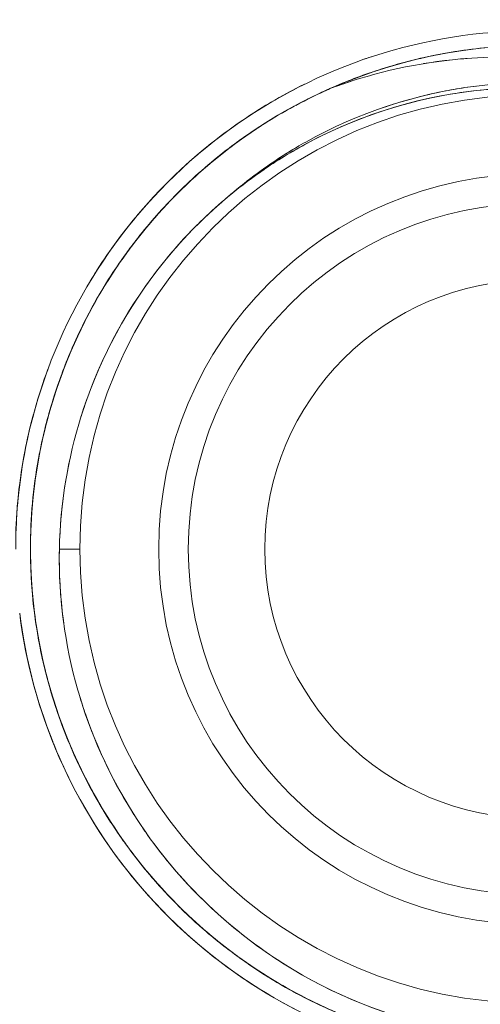
# Model space of a CAD drawing. Units: millimetres. Extents: x 81 to 748, y 86 to 937.
# Drawn here: x 538 to 547, y 133 to 153 of the extents above; entities that cross this region are included whole.
import ezdxf

# ---------------------------------------------------------------- set-up
doc = ezdxf.new("R2010")
doc.units = ezdxf.units.MM

msp = doc.modelspace()

# ---------------------------------------------------------------- linework, layer by layer
at = {"lineweight": 20, "extrusion": (1, 1.83697e-16, -2.22045e-16)}
for p, q in [((538.149, 141.827), (538.149, 141.827)), ((538.734, 141.827), (539.148, 141.827)), ((539.148, 141.827), (538.734, 141.827)), ((540.748, 141.827), (540.749, 141.827)), ((540.749, 141.827), (540.748, 141.827)), ((540.748, 141.827), (540.749, 141.827)), ((540.749, 141.827), (540.748, 141.827)), ((537.929, 140.527), (537.929, 140.527)), ((538.599, 137.927), (538.599, 137.927)), ((538.599, 137.927), (538.599, 137.927)), ((538.599, 137.927), (538.599, 137.927)), ((538.599, 137.927), (538.599, 137.927))]:
    msp.add_line(p, q, dxfattribs=at)
at = {"lineweight": 20, "extrusion": (-2.22045e-16, -4.07889e-32, -1)}
msp.add_circle((-548.348, 141.827), 9.2, dxfattribs=at)
at = {"lineweight": 20}
msp.add_circle((548.348, 141.827), 7.6, dxfattribs=at)
at = {"lineweight": 20, "extrusion": (-2.22045e-16, -4.07889e-32, -1)}
for radius, start, end in [(10.2, 66.123, 179.9998), (7.6, 0, 180), (5.45, 270, 90), (5.45, 270, 90), (7.6, 180, 0)]:
    msp.add_arc((-548.348, 141.827), radius, start, end, dxfattribs=at)
at = {"lineweight": 20}
for radius, start, end in [(10.2, 0.0001, 113.877), (9.2, 0, 180), (7, 0, 180), (5.45, 90, 270), (9.2, 180, 0), (7, 180, 0)]:
    msp.add_arc((548.348, 141.827), radius, start, end, dxfattribs=at)
at = {"lineweight": 20, "extrusion": (-2.22045e-16, -2.46519e-32, -1)}
msp.add_ellipse((546.029, 141.444), major_axis=(-1.512, 9.15), ratio=0.878645, start_param=-1.525992, end_param=-1.52599, dxfattribs=at)
at = {"lineweight": 20}
msp.add_ellipse((545.781, 141.165), major_axis=(-2.264, 8.779), ratio=0.865691, start_param=1.422092, end_param=1.719332, dxfattribs=at)
for points, knots in [([(558.848, 141.823), (558.861, 144.027), (558.135, 146.218), (556.843, 147.999), (556.197, 148.888), (555.41, 149.675), (554.52, 150.322), (553.631, 150.968), (552.639, 151.473), (551.593, 151.813), (550.548, 152.153), (549.449, 152.327), (548.349, 152.327), (547.25, 152.327), (546.151, 152.153), (545.105, 151.814), (544.06, 151.474), (543.068, 150.969), (542.178, 150.323), (541.289, 149.677), (540.501, 148.89), (539.855, 148.001), (538.561, 146.22), (537.836, 144.028), (537.848, 141.823)], [-1, -1, -1, -1, -0.799905, -0.799905, -0.799905, -0.699932, -0.699932, -0.699932, -0.59998, -0.59998, -0.59998, -0.500042, -0.500042, -0.500042, -0.400104, -0.400104, -0.400104, -0.300152, -0.300152, -0.300152, -0.200178, -0.200178, -0.200178, 0, 0, 0, 0]), ([(544.912, 151.749), (544.976, 151.771), (545.041, 151.793), (545.105, 151.814), (546.151, 152.153), (547.249, 152.327), (548.348, 152.327), (549.448, 152.327), (550.547, 152.152), (551.593, 151.813), (551.658, 151.792), (551.722, 151.77), (551.786, 151.748)], [0.3938847, 0.3938847, 0.3938847, 0.3938847, 0.4000801, 0.4000801, 0.4000801, 0.4999997, 0.4999997, 0.4999997, 0.6000036, 0.6000036, 0.6000036, 0.6061535, 0.6061535, 0.6061535, 0.6061535]), ([(546.041, 151.763), (546.067, 151.769), (546.093, 151.775), (546.119, 151.781), (546.549, 151.878), (546.985, 151.948), (547.425, 151.987), (547.836, 152.025), (548.25, 152.036), (548.663, 152.023)], [-0.4319064, -0.4319064, -0.4319064, -0.4319064, -0.4285919, -0.4285919, -0.4285919, -0.3736996, -0.3736996, -0.3736996, -0.3222796, -0.3222796, -0.3222796, -0.3222796]), ([(545.086, 151.492), (545.123, 151.504), (545.159, 151.516), (545.195, 151.528), (545.608, 151.663), (546.03, 151.772), (546.457, 151.853), (546.652, 151.89), (546.848, 151.921), (547.045, 151.946)], [-0.60361171, -0.60361171, -0.60361171, -0.60361171, -0.60001568, -0.60001568, -0.60001568, -0.55934646, -0.55934646, -0.55934646, -0.54074639, -0.54074639, -0.54074639, -0.54074639]), ([(546.118, 151.661), (546.256, 151.683), (546.394, 151.703), (546.532, 151.72), (547.134, 151.793), (547.743, 151.812), (548.348, 151.776)], [0.4683232, 0.4683232, 0.4683232, 0.4683232, 0.5677233, 0.5677233, 0.5677233, 1, 1, 1, 1]), ([(542.704, 150.324), (543.187, 150.646), (543.697, 150.926), (544.228, 151.161), (544.544, 151.3), (544.867, 151.423), (545.195, 151.529), (545.258, 151.549), (545.321, 151.569), (545.384, 151.588)], [-0.68663958, -0.68663958, -0.68663958, -0.68663958, -0.63234768, -0.63234768, -0.63234768, -0.60001856, -0.60001856, -0.60001856, -0.59383222, -0.59383222, -0.59383222, -0.59383222]), ([(543.692, 150.902), (544.167, 151.146), (544.66, 151.352), (545.167, 151.519), (545.176, 151.522), (545.186, 151.525), (545.196, 151.528), (545.464, 151.615), (545.737, 151.691), (546.012, 151.756)], [-0.65088871, -0.65088871, -0.65088871, -0.65088871, -0.60096106, -0.60096106, -0.60096106, -0.60001208, -0.60001208, -0.60001208, -0.57356464, -0.57356464, -0.57356464, -0.57356464]), ([(547.002, 151.766), (546.957, 151.763), (546.911, 151.759), (546.866, 151.755), (546.013, 151.68), (545.168, 151.495), (544.362, 151.206)], [-0.6799101, -0.6799101, -0.6799101, -0.6799101, -0.6473912, -0.6473912, -0.6473912, -0.0364452, -0.0364452, -0.0364452, -0.0364452]), ([(539.33, 147.205), (539.493, 147.478), (539.668, 147.744), (539.855, 148.001), (540.342, 148.67), (540.908, 149.282), (541.538, 149.819), (541.745, 149.996), (541.959, 150.164), (542.179, 150.323), (542.66, 150.673), (543.171, 150.981), (543.705, 151.244)], [0.171178, 0.171178, 0.171178, 0.171178, 0.2001072, 0.2001072, 0.2001072, 0.2754059, 0.2754059, 0.2754059, 0.3001049, 0.3001049, 0.3001049, 0.3542189, 0.3542189, 0.3542189, 0.3542189]), ([(543.424, 149.86), (543.532, 149.923), (543.64, 149.984), (543.749, 150.043), (544.883, 150.652), (546.141, 151.028), (547.423, 151.14), (547.731, 151.166), (548.039, 151.178), (548.348, 151.174)], [-0.7767736, -0.7767736, -0.7767736, -0.7767736, -0.7206279, -0.7206279, -0.7206279, -0.139376, -0.139376, -0.139376, 0, 0, 0, 0]), ([(548.348, 151.174), (547.782, 151.18), (547.215, 151.136), (546.657, 151.041), (545.549, 150.853), (544.476, 150.466), (543.502, 149.905)], [0, 0, 0, 0, 0.2555453, 0.2555453, 0.2555453, 0.7626337, 0.7626337, 0.7626337, 0.7626337]), ([(544.563, 151.299), (544.443, 151.251), (544.324, 151.201), (544.206, 151.148), (543.975, 151.046), (543.749, 150.935), (543.526, 150.815)], [-0.37898247, -0.37898247, -0.37898247, -0.37898247, -0.366889, -0.366889, -0.366889, -0.34326448, -0.34326448, -0.34326448, -0.34326448]), ([(547.177, 151.205), (545.971, 151.054), (544.793, 150.667), (543.732, 150.073), (543.669, 150.038), (543.606, 150.002), (543.543, 149.965)], [0.07560121, 0.07560121, 0.07560121, 0.07560121, 0.10623572, 0.10623572, 0.10623572, 0.10806797, 0.10806797, 0.10806797, 0.10806797]), ([(545.275, 150.763), (545.677, 150.901), (546.088, 151.013), (546.504, 151.096), (546.653, 151.125), (546.803, 151.151), (546.953, 151.174), (547.032, 151.186), (547.112, 151.197), (547.192, 151.206)], [-0.0920196, -0.0920196, -0.0920196, -0.0920196, -0.08132508, -0.08132508, -0.08132508, -0.07749727, -0.07749727, -0.07749727, -0.07546701, -0.07546701, -0.07546701, -0.07546701]), ([(551.008, 150.895), (549.846, 151.236), (548.619, 151.351), (547.414, 151.231), (547.34, 151.224), (547.266, 151.216), (547.192, 151.206)], [0.04310482, 0.04310482, 0.04310482, 0.04310482, 0.0735983, 0.0735983, 0.0735983, 0.07547351, 0.07547351, 0.07547351, 0.07547351]), ([(544.218, 151.153), (543.78, 150.959), (542.122, 150.082), (539.711, 147.78), (538.346, 144.538), (538.149, 142.486), (538.149, 141.827)], [0.09882421, 0.09882421, 0.09882421, 0.09882421, 0.11000223, 0.14250211, 0.17500199, 0.19038735, 0.19038735, 0.19038735, 0.19038735]), ([(539.453, 147.405), (539.579, 147.607), (539.713, 147.805), (539.853, 147.998), (540.499, 148.888), (541.286, 149.675), (542.176, 150.321), (542.61, 150.637), (543.069, 150.919), (543.547, 151.165)], [-0.821719, -0.821719, -0.821719, -0.821719, -0.8000172, -0.8000172, -0.8000172, -0.7000225, -0.7000225, -0.7000225, -0.6511615, -0.6511615, -0.6511615, -0.6511615]), ([(541.886, 149.722), (542.038, 149.846), (542.192, 149.966), (542.351, 150.081), (542.376, 150.099), (542.402, 150.118), (542.428, 150.136), (542.708, 150.336), (543, 150.522), (543.3, 150.692)], [-0.71834466, -0.71834466, -0.71834466, -0.71834466, -0.70001115, -0.70001115, -0.70001115, -0.69705908, -0.69705908, -0.69705908, -0.66475245, -0.66475245, -0.66475245, -0.66475245]), ([(540.019, 147.714), (540.039, 147.744), (540.06, 147.773), (540.081, 147.802), (540.816, 148.819), (541.741, 149.699), (542.794, 150.382)], [0.5331549, 0.5331549, 0.5331549, 0.5331549, 0.5423018, 0.5423018, 0.5423018, 0.8621471, 0.8621471, 0.8621471, 0.8621471]), ([(540.461, 148.295), (540.908, 148.839), (541.41, 149.338), (541.959, 149.779), (542.088, 149.882), (542.219, 149.982), (542.352, 150.079), (542.435, 150.139), (542.518, 150.198), (542.602, 150.255)], [-0.78137067, -0.78137067, -0.78137067, -0.78137067, -0.71544464, -0.71544464, -0.71544464, -0.7000137, -0.7000137, -0.7000137, -0.69047134, -0.69047134, -0.69047134, -0.69047134]), ([(540.629, 148.495), (540.917, 148.83), (541.226, 149.146), (541.556, 149.44), (541.897, 149.744), (542.26, 150.025), (542.64, 150.28)], [-0.6985292, -0.6985292, -0.6985292, -0.6985292, -0.6436264, -0.6436264, -0.6436264, -0.5866759, -0.5866759, -0.5866759, -0.5866759]), ([(542.197, 149.001), (542.558, 149.311), (542.943, 149.593), (543.346, 149.845), (543.4, 149.879), (543.454, 149.912), (543.508, 149.944), (543.52, 149.951), (543.532, 149.958), (543.543, 149.965)], [-0.12198029, -0.12198029, -0.12198029, -0.12198029, -0.10999861, -0.10999861, -0.10999861, -0.10840177, -0.10840177, -0.10840177, -0.10806289, -0.10806289, -0.10806289, -0.10806289]), ([(543.473, 149.889), (543.472, 149.888), (543.47, 149.886), (543.468, 149.885), (543.158, 149.705), (542.858, 149.507), (542.571, 149.293)], [0.7676592, 0.7676592, 0.7676592, 0.7676592, 0.7686386, 0.7686386, 0.7686386, 0.9304765, 0.9304765, 0.9304765, 0.9304765]), ([(539.943, 147.606), (539.992, 147.679), (540.043, 147.751), (540.095, 147.823), (540.331, 148.148), (540.585, 148.46), (540.858, 148.755), (540.994, 148.902), (541.134, 149.045), (541.279, 149.183)], [-0.80829481, -0.80829481, -0.80829481, -0.80829481, -0.80001679, -0.80001679, -0.80001679, -0.76239918, -0.76239918, -0.76239918, -0.74366445, -0.74366445, -0.74366445, -0.74366445]), ([(539.174, 144.516), (539.251, 144.759), (539.337, 144.999), (539.433, 145.235), (539.861, 146.292), (540.481, 147.271), (541.253, 148.11), (541.55, 148.431), (541.869, 148.732), (542.207, 149.01)], [-0.6678885, -0.6678885, -0.6678885, -0.6678885, -0.5749977, -0.5749977, -0.5749977, -0.1594029, -0.1594029, -0.1594029, 0, 0, 0, 0]), ([(542.199, 149.002), (541.714, 148.603), (541.268, 148.156), (540.872, 147.668), (540.144, 146.775), (539.581, 145.747), (539.219, 144.653), (539.206, 144.615), (539.194, 144.577), (539.182, 144.539)], [0.0011917, 0.0011917, 0.0011917, 0.0011917, 0.2302315, 0.2302315, 0.2302315, 0.6503196, 0.6503196, 0.6503196, 0.6648351, 0.6648351, 0.6648351, 0.6648351]), ([(541.268, 149.17), (541.12, 149.027), (540.976, 148.88), (540.837, 148.728), (540.666, 148.542), (540.502, 148.35), (540.346, 148.152)], [-0.25581294, -0.25581294, -0.25581294, -0.25581294, -0.2365266, -0.2365266, -0.2365266, -0.21292507, -0.21292507, -0.21292507, -0.21292507]), ([(538.896, 145.662), (539.126, 146.23), (539.405, 146.777), (539.733, 147.293), (539.848, 147.474), (539.968, 147.65), (540.094, 147.823), (540.157, 147.91), (540.221, 147.995), (540.287, 148.079)], [-0.87733772, -0.87733772, -0.87733772, -0.87733772, -0.82005597, -0.82005597, -0.82005597, -0.80001943, -0.80001943, -0.80001943, -0.79001039, -0.79001039, -0.79001039, -0.79001039]), ([(538.148, 141.827), (538.148, 142.421), (538.2, 143.015), (538.303, 143.6), (538.515, 144.804), (538.947, 145.969), (539.569, 147.022), (539.667, 147.187), (539.769, 147.349), (539.876, 147.508)], [-1, -1, -1, -1, -0.9444027, -0.9444027, -0.9444027, -0.8299253, -0.8299253, -0.8299253, -0.8119727, -0.8119727, -0.8119727, -0.8119727]), ([(538.398, 144.073), (538.418, 144.159), (538.438, 144.244), (538.46, 144.33), (538.67, 145.159), (538.985, 145.961), (539.395, 146.712)], [0.192353, 0.192353, 0.192353, 0.192353, 0.2147825, 0.2147825, 0.2147825, 0.4327861, 0.4327861, 0.4327861, 0.4327861]), ([(538.523, 144.572), (538.604, 144.865), (538.699, 145.155), (538.807, 145.44), (538.925, 145.753), (539.059, 146.06), (539.208, 146.359)], [-0.91329199, -0.91329199, -0.91329199, -0.91329199, -0.88475745, -0.88475745, -0.88475745, -0.85345271, -0.85345271, -0.85345271, -0.85345271]), ([(539, 145.908), (538.893, 145.664), (538.797, 145.417), (538.71, 145.166), (538.638, 144.958), (538.572, 144.747), (538.514, 144.535)], [-0.13101367, -0.13101367, -0.13101367, -0.13101367, -0.10615409, -0.10615409, -0.10615409, -0.08551504, -0.08551504, -0.08551504, -0.08551504]), ([(537.849, 141.827), (537.848, 142.385), (537.893, 142.943), (537.981, 143.494), (538.09, 144.169), (538.265, 144.832), (538.502, 145.473)], [0, 0, 0, 0, 0.0507666, 0.0507666, 0.0507666, 0.1128992, 0.1128992, 0.1128992, 0.1128992]), ([(538.153, 142.137), (538.17, 142.729), (538.238, 143.319), (538.358, 143.898), (538.446, 144.322), (538.562, 144.741), (538.705, 145.151)], [-0.9871658, -0.9871658, -0.9871658, -0.9871658, -0.9135865, -0.9135865, -0.9135865, -0.859546, -0.859546, -0.859546, -0.859546]), ([(538.148, 141.835), (538.148, 141.876), (538.148, 141.916), (538.148, 141.957), (538.152, 142.566), (538.216, 143.175), (538.333, 143.775)], [-0.99975307, -0.99975307, -0.99975307, -0.99975307, -0.99595487, -0.99595487, -0.99595487, -0.93883492, -0.93883492, -0.93883492, -0.93883492]), ([(538.734, 141.827), (538.734, 141.845), (538.735, 141.862), (538.735, 141.88), (538.75, 142.461), (538.818, 143.041), (538.938, 143.611)], [-1, -1, -1, -1, -0.9935925, -0.9935925, -0.9935925, -0.7816008, -0.7816008, -0.7816008, -0.7816008]), ([(538.148, 141.915), (538.15, 142.255), (538.17, 142.595), (538.206, 142.932), (538.218, 143.044), (538.232, 143.155), (538.248, 143.266)], [-0.99726325, -0.99726325, -0.99726325, -0.99726325, -0.965482, -0.965482, -0.965482, -0.95498747, -0.95498747, -0.95498747, -0.95498747]), ([(538.148, 141.827), (538.148, 141.568), (538.158, 141.31), (538.177, 141.052), (538.19, 140.881), (538.208, 140.711), (538.229, 140.542)], [-1, -1, -1, -1, -0.9757761, -0.9757761, -0.9757761, -0.95977313, -0.95977313, -0.95977313, -0.95977313]), ([(538.401, 139.57), (538.372, 139.696), (538.346, 139.823), (538.322, 139.951), (538.206, 140.569), (538.148, 141.198), (538.148, 141.827)], [-0.07101815, -0.07101815, -0.07101815, -0.07101815, -0.05887742, -0.05887742, -0.05887742, 0, 0, 0, 0]), ([(538.149, 141.827), (538.149, 141.094), (538.227, 140.36), (538.384, 139.644), (538.682, 138.284), (539.263, 136.986), (540.078, 135.857), (540.084, 135.848), (540.09, 135.84), (540.096, 135.832), (540.723, 134.968), (541.489, 134.204), (542.352, 133.575), (542.606, 133.391), (542.869, 133.217), (543.139, 133.057), (543.787, 132.672), (544.479, 132.36), (545.196, 132.127), (545.803, 131.929), (546.429, 131.789), (547.062, 131.708), (547.488, 131.654), (547.918, 131.627), (548.348, 131.627), (549.311, 131.628), (550.274, 131.764), (551.198, 132.033), (551.299, 132.062), (551.4, 132.093), (551.5, 132.126), (552.515, 132.456), (553.479, 132.947), (554.343, 133.575), (554.521, 133.703), (554.694, 133.838), (554.863, 133.978), (555.516, 134.52), (556.1, 135.145), (556.599, 135.831), (556.919, 136.271), (557.204, 136.736), (557.449, 137.221), (558.078, 138.464), (558.449, 139.837), (558.531, 141.227), (558.532, 141.249), (558.533, 141.271), (558.534, 141.294)], [-1, -1, -1, -1, -0.9313505, -0.9313505, -0.9313505, -0.8009744, -0.8009744, -0.8009744, -0.800011, -0.800011, -0.800011, -0.7000094, -0.7000094, -0.7000094, -0.6705979, -0.6705979, -0.6705979, -0.600012, -0.600012, -0.600012, -0.5402345, -0.5402345, -0.5402345, -0.5000151, -0.5000151, -0.5000151, -0.4098633, -0.4098633, -0.4098633, -0.4000151, -0.4000151, -0.4000151, -0.3000131, -0.3000131, -0.3000131, -0.2794841, -0.2794841, -0.2794841, -0.2000145, -0.2000145, -0.2000145, -0.149118, -0.149118, -0.149118, -0.0187517, -0.0187517, -0.0187517, -0.0166468, -0.0166468, -0.0166468, -0.0166468]), ([(538.734, 141.827), (538.716, 140.862), (538.842, 139.894), (539.11, 138.967), (539.365, 138.08), (539.75, 137.23), (540.245, 136.45)], [0.0000002, 0.0000002, 0.0000002, 0.0000002, 0.1887464, 0.1887464, 0.1887464, 0.3693557, 0.3693557, 0.3693557, 0.3693557]), ([(548.348, 131.327), (546.32, 131.318), (544.301, 131.93), (542.605, 133.037), (541.757, 133.59), (540.99, 134.268), (540.336, 135.04), (539.028, 136.586), (538.171, 138.514), (537.929, 140.527)], [0, 0, 0, 0, 0.399979, 0.399979, 0.399979, 0.5999651, 0.5999651, 0.5999651, 0.9999998, 0.9999998, 0.9999998, 0.9999998]), ([(537.929, 140.527), (538.026, 139.752), (538.209, 138.988), (538.475, 138.253), (538.579, 137.967), (538.695, 137.685), (538.823, 137.409)], [-1, -1, -1, -1, -0.8457021, -0.8457021, -0.8457021, -0.7855732, -0.7855732, -0.7855732, -0.7855732]), ([(538.662, 138.626), (538.564, 138.921), (538.479, 139.221), (538.409, 139.524), (538.37, 139.69), (538.336, 139.857), (538.306, 140.025)], [-0.11616022, -0.11616022, -0.11616022, -0.11616022, -0.0828292, -0.0828292, -0.0828292, -0.06458506, -0.06458506, -0.06458506, -0.06458506]), ([(539.516, 136.726), (539.136, 137.384), (538.829, 138.085), (538.604, 138.811), (538.558, 138.959), (538.516, 139.108), (538.477, 139.258)], [0.83329226, 0.83329226, 0.83329226, 0.83329226, 0.90444443, 0.90444443, 0.90444443, 0.91895399, 0.91895399, 0.91895399, 0.91895399]), ([(539.112, 137.494), (539.071, 137.58), (539.032, 137.667), (538.994, 137.754), (538.796, 138.207), (538.633, 138.675), (538.504, 139.152)], [-0.13964274, -0.13964274, -0.13964274, -0.13964274, -0.13070997, -0.13070997, -0.13070997, -0.0844483, -0.0844483, -0.0844483, -0.0844483]), ([(539.935, 136.06), (539.826, 136.218), (539.723, 136.379), (539.623, 136.542), (539.137, 137.346), (538.762, 138.217), (538.513, 139.123)], [-0.1912683, -0.1912683, -0.1912683, -0.1912683, -0.1733549, -0.1733549, -0.1733549, -0.0854149, -0.0854149, -0.0854149, -0.0854149]), ([(539.752, 136.336), (539.504, 136.722), (539.282, 137.125), (539.089, 137.541), (538.878, 137.998), (538.702, 138.47), (538.561, 138.953)], [-0.18094763, -0.18094763, -0.18094763, -0.18094763, -0.13800131, -0.13800131, -0.13800131, -0.09091769, -0.09091769, -0.09091769, -0.09091769]), ([(548.348, 131.915), (547.894, 131.924), (547.44, 131.963), (546.991, 132.034), (545.824, 132.219), (544.691, 132.615), (543.664, 133.198), (543.297, 133.407), (542.943, 133.64), (542.606, 133.894), (542.006, 134.346), (541.459, 134.867), (540.979, 135.444), (540.805, 135.653), (540.639, 135.869), (540.484, 136.092), (539.972, 136.824), (539.561, 137.626), (539.268, 138.47), (539.223, 138.599), (539.18, 138.73), (539.141, 138.862)], [-1, -1, -1, -1, -0.9111163, -0.9111163, -0.9111163, -0.680075, -0.680075, -0.680075, -0.5974348, -0.5974348, -0.5974348, -0.4506367, -0.4506367, -0.4506367, -0.3974402, -0.3974402, -0.3974402, -0.2227979, -0.2227979, -0.2227979, -0.1959133, -0.1959133, -0.1959133, -0.1959133]), ([(538.972, 137.811), (539.08, 137.558), (539.199, 137.309), (539.327, 137.066), (539.341, 137.04), (539.354, 137.014), (539.368, 136.989)], [-0.87118165, -0.87118165, -0.87118165, -0.87118165, -0.84541137, -0.84541137, -0.84541137, -0.84270328, -0.84270328, -0.84270328, -0.84270328]), ([(539.368, 136.986), (539.424, 136.882), (539.482, 136.778), (539.542, 136.675), (539.712, 136.385), (539.897, 136.103), (540.095, 135.832), (540.141, 135.769), (540.188, 135.706), (540.235, 135.645)], [-0.84265793, -0.84265793, -0.84265793, -0.84265793, -0.83151681, -0.83151681, -0.83151681, -0.80001453, -0.80001453, -0.80001453, -0.79273543, -0.79273543, -0.79273543, -0.79273543]), ([(540.235, 135.645), (540.188, 135.706), (540.141, 135.768), (540.096, 135.831), (539.897, 136.103), (539.712, 136.384), (539.542, 136.675), (539.482, 136.778), (539.424, 136.881), (539.368, 136.986)], [-0.20725898, -0.20725898, -0.20725898, -0.20725898, -0.20001465, -0.20001465, -0.20001465, -0.16848127, -0.16848127, -0.16848127, -0.15735177, -0.15735177, -0.15735177, -0.15735177]), ([(540.871, 134.888), (540.594, 135.186), (540.334, 135.5), (540.094, 135.83), (540.066, 135.869), (540.037, 135.909), (540.009, 135.949), (539.876, 136.137), (539.75, 136.33), (539.631, 136.527)], [-0.23814633, -0.23814633, -0.23814633, -0.23814633, -0.20000981, -0.20000981, -0.20000981, -0.19542853, -0.19542853, -0.19542853, -0.17385993, -0.17385993, -0.17385993, -0.17385993]), ([(540.424, 136.178), (540.444, 136.149), (540.464, 136.121), (540.484, 136.092), (540.545, 136.004), (540.608, 135.917), (540.673, 135.831), (541.222, 135.099), (541.875, 134.445), (542.606, 133.894), (542.82, 133.733), (543.04, 133.58), (543.267, 133.437), (544.274, 132.8), (545.398, 132.349), (546.565, 132.112), (547.152, 131.992), (547.749, 131.927), (548.348, 131.915)], [0.3906236, 0.3906236, 0.3906236, 0.3906236, 0.3974403, 0.3974403, 0.3974403, 0.4184915, 0.4184915, 0.4184915, 0.5974349, 0.5974349, 0.5974349, 0.6498686, 0.6498686, 0.6498686, 0.8828798, 0.8828798, 0.8828798, 1, 1, 1, 1]), ([(543.104, 133.078), (543.091, 133.086), (543.077, 133.094), (543.064, 133.102), (542.82, 133.25), (542.583, 133.408), (542.353, 133.575), (541.585, 134.134), (540.895, 134.799), (540.31, 135.547), (540.267, 135.602), (540.225, 135.658), (540.183, 135.714)], [0.6718911, 0.6718911, 0.6718911, 0.6718911, 0.6733333, 0.6733333, 0.6733333, 0.7000123, 0.7000123, 0.7000123, 0.7888889, 0.7888889, 0.7888889, 0.7954436, 0.7954436, 0.7954436, 0.7954436]), ([(540.162, 135.252), (540.818, 134.437), (541.596, 133.718), (542.462, 133.132), (542.644, 133.009), (542.829, 132.892), (543.018, 132.781)], [0.248795, 0.248795, 0.248795, 0.248795, 0.5000788, 0.5000788, 0.5000788, 0.5526892, 0.5526892, 0.5526892, 0.5526892]), ([(540.444, 135.379), (540.653, 135.123), (540.874, 134.877), (541.106, 134.643), (541.263, 134.484), (541.426, 134.331), (541.593, 134.183)], [-0.78218532, -0.78218532, -0.78218532, -0.78218532, -0.75126553, -0.75126553, -0.75126553, -0.73037077, -0.73037077, -0.73037077, -0.73037077]), ([(540.334, 135.043), (540.334, 135.042), (540.335, 135.041), (540.336, 135.04), (540.991, 134.268), (541.758, 133.591), (542.605, 133.037), (542.765, 132.933), (542.927, 132.833), (543.091, 132.738), (544.15, 132.125), (545.317, 131.7), (546.522, 131.487), (547.125, 131.381), (547.736, 131.327), (548.348, 131.327)], [-0.6002081, -0.6002081, -0.6002081, -0.6002081, -0.599956, -0.599956, -0.599956, -0.3999672, -0.3999672, -0.3999672, -0.3624079, -0.3624079, -0.3624079, -0.1207988, -0.1207988, -0.1207988, 0, 0, 0, 0]), ([(542.078, 133.78), (541.832, 133.971), (541.595, 134.173), (541.368, 134.386), (541.114, 134.624), (540.872, 134.877), (540.644, 135.14)], [-0.33081917, -0.33081917, -0.33081917, -0.33081917, -0.29750546, -0.29750546, -0.29750546, -0.26016968, -0.26016968, -0.26016968, -0.26016968]), ([(546.362, 131.822), (545.992, 131.896), (545.626, 131.989), (545.267, 132.103), (545.243, 132.111), (545.22, 132.118), (545.196, 132.126), (544.181, 132.456), (543.217, 132.947), (542.353, 133.574), (542.248, 133.651), (542.144, 133.729), (542.042, 133.81), (541.54, 134.204), (541.076, 134.647), (540.656, 135.128)], [-0.4376261, -0.4376261, -0.4376261, -0.4376261, -0.4023192, -0.4023192, -0.4023192, -0.4000163, -0.4000163, -0.4000163, -0.3000147, -0.3000147, -0.3000147, -0.2878358, -0.2878358, -0.2878358, -0.2280693, -0.2280693, -0.2280693, -0.2280693]), ([(543.188, 133.026), (543.07, 133.095), (542.954, 133.166), (542.838, 133.24), (542.673, 133.346), (542.511, 133.457), (542.352, 133.573), (542.037, 133.803), (541.735, 134.051), (541.448, 134.315)], [-0.33123579, -0.33123579, -0.33123579, -0.33123579, -0.3184186, -0.3184186, -0.3184186, -0.30001369, -0.30001369, -0.30001369, -0.26348208, -0.26348208, -0.26348208, -0.26348208]), ([(544.753, 132.281), (544.31, 132.447), (543.878, 132.644), (543.463, 132.87), (543.078, 133.08), (542.707, 133.316), (542.353, 133.574), (542.333, 133.589), (542.313, 133.604), (542.293, 133.619)], [-0.38536218, -0.38536218, -0.38536218, -0.38536218, -0.34105913, -0.34105913, -0.34105913, -0.30001522, -0.30001522, -0.30001522, -0.2976906, -0.2976906, -0.2976906, -0.2976906]), ([(542.293, 133.618), (542.312, 133.604), (542.332, 133.589), (542.352, 133.575), (542.706, 133.316), (543.077, 133.08), (543.463, 132.87), (543.878, 132.644), (544.31, 132.447), (544.753, 132.281)], [-0.70230576, -0.70230576, -0.70230576, -0.70230576, -0.70001186, -0.70001186, -0.70001186, -0.65893876, -0.65893876, -0.65893876, -0.61463685, -0.61463685, -0.61463685, -0.61463685]), ([(546.798, 131.746), (546.7, 131.761), (546.603, 131.777), (546.507, 131.795), (546.063, 131.876), (545.625, 131.987), (545.196, 132.127), (544.627, 132.312), (544.074, 132.547), (543.546, 132.829)], [0.5485741, 0.5485741, 0.5485741, 0.5485741, 0.5577777, 0.5577777, 0.5577777, 0.6000134, 0.6000134, 0.6000134, 0.6560501, 0.6560501, 0.6560501, 0.6560501])]:
    msp.add_open_spline(points, degree=3, knots=knots, dxfattribs=at)
for points in [[(544.22, 151.154), (544.368, 151.209), (544.519, 151.262), (544.67, 151.31)], [(543.959, 151.034), (544.045, 151.075), (544.132, 151.115), (544.22, 151.154)], [(544.22, 151.154), (544.219, 151.153), (544.218, 151.153), (544.218, 151.153)], [(546.411, 151.076), (546.319, 151.057), (546.226, 151.036), (546.135, 151.014)], [(543.53, 149.957), (543.065, 149.681), (542.624, 149.365), (542.212, 149.014)], [(543.028, 149.637), (542.954, 149.587), (542.881, 149.536), (542.808, 149.483)], [(542.21, 149.012), (542.428, 149.19), (542.653, 149.359), (542.885, 149.518)], [(542.207, 149.01), (542.202, 149.005), (542.197, 149.001), (542.191, 148.996)], [(540.439, 148.269), (540.468, 148.304), (540.498, 148.339), (540.527, 148.375)], [(537.848, 141.827), (537.843, 142.75), (537.968, 143.67), (538.209, 144.559)], [(539.177, 144.524), (538.902, 143.652), (538.753, 142.741), (538.734, 141.827)], [(538.156, 142.231), (538.151, 142.096), (538.148, 141.962), (538.148, 141.827)], [(538.149, 141.827), (538.149, 141.989), (538.152, 142.151), (538.16, 142.313)], [(538.15, 142.021), (538.15, 142.027), (538.15, 142.033), (538.151, 142.039)], [(538.573, 138.915), (538.29, 139.856), (538.143, 140.836), (538.148, 141.816)], [(538.195, 140.856), (538.164, 141.179), (538.148, 141.503), (538.148, 141.827)], [(538.824, 140.311), (538.755, 140.813), (538.724, 141.321), (538.734, 141.827)], [(538.449, 139.363), (538.476, 139.254), (538.505, 139.146), (538.536, 139.038)], [(538.599, 137.927), (538.611, 137.898), (538.622, 137.87), (538.634, 137.841)], [(539.099, 137.522), (539.289, 137.112), (539.508, 136.716), (539.752, 136.336)], [(538.857, 137.337), (539.218, 136.573), (539.672, 135.853), (540.205, 135.198)], [(540.573, 135.224), (540.639, 135.147), (540.706, 135.071), (540.774, 134.995)], [(540.752, 135.02), (540.697, 135.081), (540.643, 135.143), (540.59, 135.205)]]:
    msp.add_open_spline(points, degree=3, dxfattribs=at)

doc.saveas('drawing.dxf')
